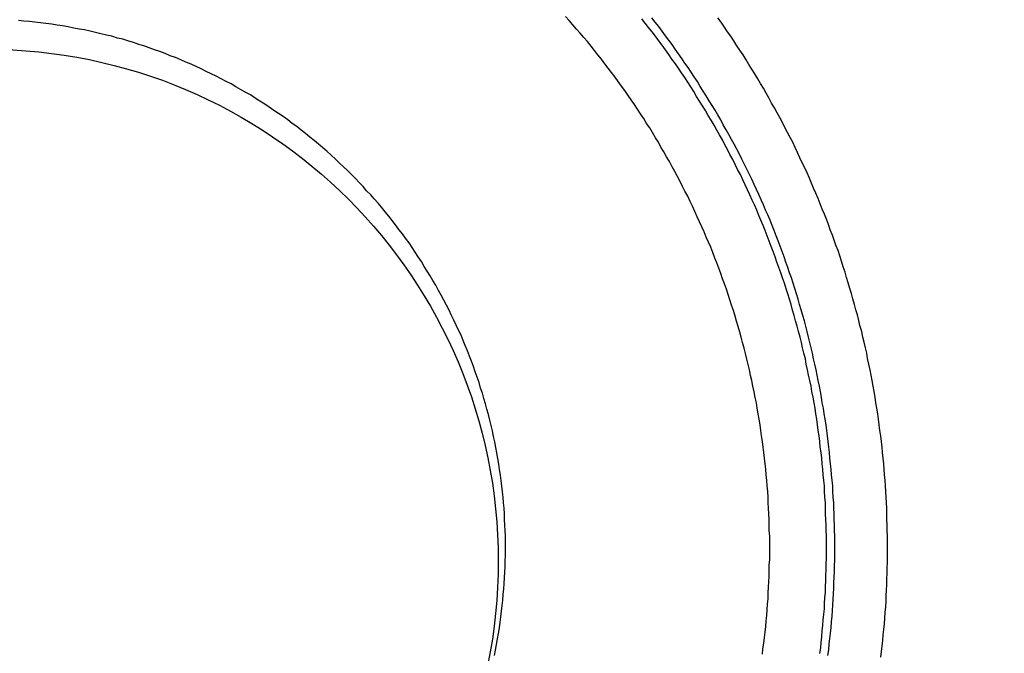
# Model space of a CAD drawing. Units: millimetres. Extents: x 500 to 2700, y 3292 to 5392.
# Drawn here: x 2323 to 2327, y 4356 to 4358 of the extents above; entities that cross this region are included whole.
import ezdxf

# ---------------------------------------------------------------- set-up
doc = ezdxf.new("R2010")
doc.units = ezdxf.units.MM
doc.set_wipeout_variables(frame=1)

# ---------------------------------------------------------------- blocks, each defined once
blk = doc.blocks.new('PLC-150-CPU-18U15U-1D')
blk.add_wipeout([(2392.8377, 6387.0862), (2392.6627, 6386.9112), (2392.662, 6281.2587), (2392.837, 6281.0837), (2464.4736, 6281.0837), (2464.6479, 6281.258), (2464.6481, 6386.9107), (2464.4736, 6387.0857)])
at = {"color": 0}
for p, q in [((2399.3476, 6326.0764), (2399.327, 6326.0784)), ((2399.369, 6326.0744), (2399.3476, 6326.0764)), ((2401.4103, 6326.0784), (2401.3966, 6326.0944)), ((2401.4248, 6326.0629), (2401.4103, 6326.0784)), ((2401.6983, 6326.0684), (2401.686, 6326.0854)), ((2401.7369, 6326.0719), (2401.7239, 6326.0884)), ((2401.9856, 6326.0719), (2401.9733, 6326.0884)), ((2399.3896, 6326.0724), (2399.369, 6326.0744)), ((2399.4109, 6326.0704), (2399.3896, 6326.0724)), ((2399.4316, 6326.0679), (2399.4109, 6326.0704)), ((2399.4531, 6326.0649), (2399.4316, 6326.0679)), ((2399.4737, 6326.0614), (2399.4531, 6326.0649)), ((2399.4943, 6326.0589), (2399.4737, 6326.0614)), ((2399.5157, 6326.0544), (2399.4943, 6326.0589)), ((2399.5363, 6326.0504), (2399.5157, 6326.0544)), ((2399.557, 6326.0464), (2399.5363, 6326.0504)), ((2399.5778, 6326.0429), (2399.557, 6326.0464)), ((2399.5984, 6326.0389), (2399.5778, 6326.0429)), ((2399.6183, 6326.0339), (2399.5984, 6326.0389)), ((2401.4385, 6326.0464), (2401.4248, 6326.0629)), ((2401.4523, 6326.0304), (2401.4385, 6326.0464)), ((2401.7114, 6326.0524), (2401.6983, 6326.0684)), ((2401.7244, 6326.0359), (2401.7114, 6326.0524)), ((2401.75, 6326.0559), (2401.7369, 6326.0719)), ((2401.7623, 6326.0389), (2401.75, 6326.0559)), ((2401.7749, 6326.0214), (2401.7623, 6326.0389)), ((2401.998, 6326.0539), (2401.9856, 6326.0719)), ((2402.0098, 6326.0364), (2401.998, 6326.0539)), ((2399.6397, 6326.0284), (2399.6183, 6326.0339)), ((2399.6603, 6326.0234), (2399.6397, 6326.0284)), ((2399.6804, 6326.0189), (2399.6603, 6326.0234)), ((2399.7018, 6326.0124), (2399.6804, 6326.0189)), ((2399.7217, 6326.0079), (2399.7018, 6326.0124)), ((2399.7416, 6326.0014), (2399.7217, 6326.0079)), ((2399.7623, 6325.9954), (2399.7416, 6326.0014)), ((2401.4668, 6326.0144), (2401.4523, 6326.0304)), ((2401.48, 6325.9989), (2401.4668, 6326.0144)), ((2401.7376, 6326.0189), (2401.7244, 6326.0359)), ((2401.7507, 6326.0014), (2401.7376, 6326.0189)), ((2401.7623, 6325.9849), (2401.7507, 6326.0014)), ((2401.7879, 6326.0049), (2401.7749, 6326.0214)), ((2401.8003, 6325.9879), (2401.7879, 6326.0049)), ((2402.0222, 6326.0194), (2402.0098, 6326.0364)), ((2402.0338, 6326.0014), (2402.0222, 6326.0194)), ((2402.0449, 6325.9834), (2402.0338, 6326.0014)), ((2399.7824, 6325.9884), (2399.7623, 6325.9954)), ((2399.8023, 6325.9829), (2399.7824, 6325.9884)), ((2399.8223, 6325.9759), (2399.8023, 6325.9829)), ((2399.8424, 6325.9684), (2399.8223, 6325.9759)), ((2399.8623, 6325.9614), (2399.8424, 6325.9684)), ((2401.4937, 6325.9814), (2401.48, 6325.9989)), ((2401.5068, 6325.9659), (2401.4937, 6325.9814)), ((2401.5198, 6325.9484), (2401.5068, 6325.9659)), ((2401.7754, 6325.9679), (2401.7623, 6325.9849)), ((2401.7879, 6325.9504), (2401.7754, 6325.9679)), ((2401.8121, 6325.9699), (2401.8003, 6325.9879)), ((2401.8251, 6325.9524), (2401.8121, 6325.9699)), ((2402.0565, 6325.9664), (2402.0449, 6325.9834)), ((2402.069, 6325.9484), (2402.0565, 6325.9664)), ((2399.8822, 6325.9539), (2399.8623, 6325.9614)), ((2399.9015, 6325.9454), (2399.8822, 6325.9539)), ((2399.9215, 6325.9389), (2399.9015, 6325.9454)), ((2399.9414, 6325.9304), (2399.9215, 6325.9389)), ((2399.9607, 6325.9214), (2399.9414, 6325.9304)), ((2401.5336, 6325.9324), (2401.5198, 6325.9484)), ((2401.5454, 6325.9154), (2401.5336, 6325.9324)), ((2401.7996, 6325.9324), (2401.7879, 6325.9504)), ((2401.8126, 6325.9154), (2401.7996, 6325.9324)), ((2401.8368, 6325.9354), (2401.8251, 6325.9524)), ((2401.8491, 6325.9174), (2401.8368, 6325.9354)), ((2402.08, 6325.9304), (2402.069, 6325.9484)), ((2402.0911, 6325.9124), (2402.08, 6325.9304)), ((2399.9808, 6325.9134), (2399.9607, 6325.9214)), ((2399.9993, 6325.9044), (2399.9808, 6325.9134)), ((2400.0187, 6325.8954), (2399.9993, 6325.9044)), ((2400.0372, 6325.8864), (2400.0187, 6325.8954)), ((2401.5584, 6325.8989), (2401.5454, 6325.9154)), ((2401.5715, 6325.8814), (2401.5584, 6325.8989)), ((2401.8244, 6325.8989), (2401.8126, 6325.9154)), ((2401.8354, 6325.8809), (2401.8244, 6325.8989)), ((2401.8609, 6325.9009), (2401.8491, 6325.9174)), ((2401.8719, 6325.8829), (2401.8609, 6325.9009)), ((2402.102, 6325.8944), (2402.0911, 6325.9124)), ((2402.1131, 6325.8769), (2402.102, 6325.8944)), ((2400.0564, 6325.8774), (2400.0372, 6325.8864)), ((2400.0751, 6325.8679), (2400.0564, 6325.8774)), ((2400.0944, 6325.8579), (2400.0751, 6325.8679)), ((2400.1138, 6325.8484), (2400.0944, 6325.8579)), ((2401.5845, 6325.8644), (2401.5715, 6325.8814)), ((2401.5963, 6325.8479), (2401.5845, 6325.8644)), ((2401.8479, 6325.8634), (2401.8354, 6325.8809)), ((2401.8595, 6325.8459), (2401.8479, 6325.8634)), ((2401.8844, 6325.8659), (2401.8719, 6325.8829)), ((2401.896, 6325.8479), (2401.8844, 6325.8659)), ((2402.1241, 6325.8579), (2402.1131, 6325.8769)), ((2402.1345, 6325.8404), (2402.1241, 6325.8579)), ((2400.1316, 6325.8389), (2400.1138, 6325.8484)), ((2400.1503, 6325.8284), (2400.1316, 6325.8389)), ((2400.1681, 6325.8174), (2400.1503, 6325.8284)), ((2400.1875, 6325.8064), (2400.1681, 6325.8174)), ((2401.6094, 6325.8304), (2401.5963, 6325.8479)), ((2401.621, 6325.8134), (2401.6094, 6325.8304)), ((2401.8706, 6325.8279), (2401.8595, 6325.8459)), ((2401.883, 6325.8099), (2401.8706, 6325.8279)), ((2401.9071, 6325.8294), (2401.896, 6325.8479)), ((2401.9181, 6325.8114), (2401.9071, 6325.8294)), ((2402.1461, 6325.8224), (2402.1345, 6325.8404)), ((2402.1565, 6325.8039), (2402.1461, 6325.8224)), ((2400.2053, 6325.7969), (2400.1875, 6325.8064)), ((2400.2233, 6325.7844), (2400.2053, 6325.7969)), ((2400.2411, 6325.7734), (2400.2233, 6325.7844)), ((2401.6336, 6325.7954), (2401.621, 6325.8134)), ((2401.6452, 6325.7784), (2401.6336, 6325.7954)), ((2401.6577, 6325.7604), (2401.6452, 6325.7784)), ((2401.8932, 6325.7914), (2401.883, 6325.8099)), ((2401.9043, 6325.7734), (2401.8932, 6325.7914)), ((2401.9297, 6325.7934), (2401.9181, 6325.8114)), ((2401.9408, 6325.7754), (2401.9297, 6325.7934)), ((2402.1667, 6325.7859), (2402.1565, 6325.8039)), ((2402.1764, 6325.7664), (2402.1667, 6325.7859)), ((2400.2591, 6325.7624), (2400.2411, 6325.7734)), ((2400.2762, 6325.7509), (2400.2591, 6325.7624)), ((2400.2942, 6325.7384), (2400.2762, 6325.7509)), ((2401.6694, 6325.7439), (2401.6577, 6325.7604)), ((2401.6803, 6325.7259), (2401.6694, 6325.7439)), ((2401.9153, 6325.7554), (2401.9043, 6325.7734)), ((2401.9264, 6325.7379), (2401.9153, 6325.7554)), ((2401.9518, 6325.7574), (2401.9408, 6325.7754)), ((2401.9629, 6325.7394), (2401.9518, 6325.7574)), ((2402.1874, 6325.7484), (2402.1764, 6325.7664)), ((2402.1978, 6325.7294), (2402.1874, 6325.7484)), ((2400.3115, 6325.7264), (2400.2942, 6325.7384)), ((2400.3293, 6325.7149), (2400.3115, 6325.7264)), ((2400.3466, 6325.7024), (2400.3293, 6325.7149)), ((2401.6928, 6325.7079), (2401.6803, 6325.7259)), ((2401.7031, 6325.6894), (2401.6928, 6325.7079)), ((2401.9373, 6325.7199), (2401.9264, 6325.7379)), ((2401.9484, 6325.7019), (2401.9373, 6325.7199)), ((2401.9733, 6325.7219), (2401.9629, 6325.7394)), ((2401.9842, 6325.7024), (2401.9733, 6325.7219)), ((2402.2075, 6325.7114), (2402.1978, 6325.7294)), ((2402.2177, 6325.6929), (2402.2075, 6325.7114)), ((2400.3632, 6325.6894), (2400.3466, 6325.7024)), ((2400.3803, 6325.6779), (2400.3632, 6325.6894)), ((2400.3976, 6325.6644), (2400.3803, 6325.6779)), ((2401.7156, 6325.6729), (2401.7031, 6325.6894)), ((2401.7265, 6325.6544), (2401.7156, 6325.6729)), ((2401.9594, 6325.6824), (2401.9484, 6325.7019)), ((2401.9698, 6325.6644), (2401.9594, 6325.6824)), ((2401.9939, 6325.6844), (2401.9842, 6325.7024)), ((2402.0049, 6325.6654), (2401.9939, 6325.6844)), ((2402.0153, 6325.6474), (2402.0049, 6325.6654)), ((2402.2274, 6325.6734), (2402.2177, 6325.6929)), ((2402.2364, 6325.6544), (2402.2274, 6325.6734)), ((2400.4135, 6325.6514), (2400.3976, 6325.6644)), ((2400.43, 6325.6374), (2400.4135, 6325.6514)), ((2400.4464, 6325.6244), (2400.43, 6325.6374)), ((2401.7376, 6325.6354), (2401.7265, 6325.6544)), ((2401.7486, 6325.6179), (2401.7376, 6325.6354)), ((2401.9795, 6325.6464), (2401.9698, 6325.6644)), ((2401.9904, 6325.6274), (2401.9795, 6325.6464)), ((2402.025, 6325.6289), (2402.0153, 6325.6474)), ((2402.0352, 6325.6109), (2402.025, 6325.6289)), ((2402.2466, 6325.6364), (2402.2364, 6325.6544)), ((2402.2571, 6325.6179), (2402.2466, 6325.6364)), ((2400.4623, 6325.6109), (2400.4464, 6325.6244)), ((2400.4781, 6325.5979), (2400.4623, 6325.6109)), ((2400.494, 6325.5839), (2400.4781, 6325.5979)), ((2401.7583, 6325.5999), (2401.7486, 6325.6179)), ((2401.7692, 6325.5814), (2401.7583, 6325.5999)), ((2402.0001, 6325.6089), (2401.9904, 6325.6274)), ((2402.0105, 6325.5909), (2402.0001, 6325.6089)), ((2402.0193, 6325.5714), (2402.0105, 6325.5909)), ((2402.0449, 6325.5914), (2402.0352, 6325.6109)), ((2402.0551, 6325.5724), (2402.0449, 6325.5914)), ((2402.266, 6325.5984), (2402.2571, 6325.6179)), ((2402.275, 6325.5799), (2402.266, 6325.5984)), ((2400.5099, 6325.5694), (2400.494, 6325.5839)), ((2400.5263, 6325.5544), (2400.5099, 6325.5694)), ((2400.5408, 6325.5404), (2400.5263, 6325.5544)), ((2401.7796, 6325.5624), (2401.7692, 6325.5814)), ((2401.7906, 6325.5449), (2401.7796, 6325.5624)), ((2402.0297, 6325.5524), (2402.0193, 6325.5714)), ((2402.0648, 6325.5539), (2402.0551, 6325.5724)), ((2402.0738, 6325.5344), (2402.0648, 6325.5539)), ((2402.2839, 6325.5594), (2402.275, 6325.5799)), ((2402.2929, 6325.5404), (2402.2839, 6325.5594)), ((2400.5573, 6325.5254), (2400.5408, 6325.5404)), ((2400.5718, 6325.5109), (2400.5573, 6325.5254)), ((2401.8003, 6325.5254), (2401.7906, 6325.5449)), ((2401.8107, 6325.5074), (2401.8003, 6325.5254)), ((2402.0394, 6325.5334), (2402.0297, 6325.5524)), ((2402.0482, 6325.5144), (2402.0394, 6325.5334)), ((2402.0828, 6325.5159), (2402.0738, 6325.5344)), ((2402.3019, 6325.5214), (2402.2929, 6325.5404)), ((2402.3109, 6325.5029), (2402.3019, 6325.5214)), ((2400.587, 6325.4964), (2400.5718, 6325.5109)), ((2400.6021, 6325.4809), (2400.587, 6325.4964)), ((2400.6159, 6325.4654), (2400.6021, 6325.4809)), ((2401.8202, 6325.4889), (2401.8107, 6325.5074)), ((2401.8306, 6325.4694), (2401.8202, 6325.4889)), ((2402.0586, 6325.4959), (2402.0482, 6325.5144)), ((2402.0676, 6325.4764), (2402.0586, 6325.4959)), ((2402.093, 6325.4964), (2402.0828, 6325.5159)), ((2402.102, 6325.4779), (2402.093, 6325.4964)), ((2402.3197, 6325.4824), (2402.3109, 6325.5029)), ((2402.3273, 6325.4634), (2402.3197, 6325.4824)), ((2400.6311, 6325.4504), (2400.6159, 6325.4654)), ((2400.6448, 6325.4344), (2400.6311, 6325.4504)), ((2401.8403, 6325.4504), (2401.8306, 6325.4694)), ((2401.8491, 6325.4324), (2401.8403, 6325.4504)), ((2402.0766, 6325.4574), (2402.0676, 6325.4764)), ((2402.0854, 6325.4384), (2402.0766, 6325.4574)), ((2402.111, 6325.4584), (2402.102, 6325.4779)), ((2402.12, 6325.4399), (2402.111, 6325.4584)), ((2402.3355, 6325.4449), (2402.3273, 6325.4634)), ((2402.3445, 6325.4249), (2402.3355, 6325.4449)), ((2400.66, 6325.4194), (2400.6448, 6325.4344)), ((2400.6738, 6325.4034), (2400.66, 6325.4194)), ((2401.8595, 6325.4139), (2401.8491, 6325.4324)), ((2401.8685, 6325.3944), (2401.8595, 6325.4139)), ((2402.0944, 6325.4194), (2402.0854, 6325.4384)), ((2402.1034, 6325.3994), (2402.0944, 6325.4194)), ((2402.1288, 6325.4209), (2402.12, 6325.4399)), ((2402.1371, 6325.4004), (2402.1288, 6325.4209)), ((2402.3528, 6325.4054), (2402.3445, 6325.4249)), ((2402.3604, 6325.3854), (2402.3528, 6325.4054)), ((2400.6882, 6325.3874), (2400.6738, 6325.4034)), ((2400.7015, 6325.3719), (2400.6882, 6325.3874)), ((2400.7152, 6325.3544), (2400.7015, 6325.3719)), ((2401.8775, 6325.3759), (2401.8685, 6325.3944)), ((2401.8863, 6325.3554), (2401.8775, 6325.3759)), ((2402.1117, 6325.3809), (2402.1034, 6325.3994)), ((2402.1207, 6325.3614), (2402.1117, 6325.3809)), ((2402.1461, 6325.3814), (2402.1371, 6325.4004)), ((2402.1537, 6325.3614), (2402.1461, 6325.3814)), ((2402.3687, 6325.3654), (2402.3604, 6325.3854)), ((2400.7283, 6325.3389), (2400.7152, 6325.3544)), ((2400.7413, 6325.3214), (2400.7283, 6325.3389)), ((2401.8953, 6325.3364), (2401.8863, 6325.3554)), ((2401.9043, 6325.3174), (2401.8953, 6325.3364)), ((2402.1281, 6325.3414), (2402.1207, 6325.3614)), ((2402.1364, 6325.3229), (2402.1281, 6325.3414)), ((2402.162, 6325.3429), (2402.1537, 6325.3614)), ((2402.171, 6325.3229), (2402.162, 6325.3429)), ((2402.377, 6325.3464), (2402.3687, 6325.3654)), ((2402.3839, 6325.3264), (2402.377, 6325.3464)), ((2400.7538, 6325.3054), (2400.7413, 6325.3214)), ((2400.7669, 6325.2885), (2400.7538, 6325.3054)), ((2401.9133, 6325.2984), (2401.9043, 6325.3174)), ((2401.9216, 6325.279), (2401.9133, 6325.2984)), ((2402.1447, 6325.3029), (2402.1364, 6325.3229)), ((2402.1523, 6325.2835), (2402.1447, 6325.3029)), ((2402.1786, 6325.3034), (2402.171, 6325.3229)), ((2402.1861, 6325.2835), (2402.1786, 6325.3034)), ((2402.3915, 6325.3064), (2402.3839, 6325.3264)), ((2402.3983, 6325.2865), (2402.3915, 6325.3064)), ((2400.7799, 6325.272), (2400.7669, 6325.2885)), ((2400.7923, 6325.2545), (2400.7799, 6325.272)), ((2401.9292, 6325.2595), (2401.9216, 6325.279)), ((2401.938, 6325.2395), (2401.9292, 6325.2595)), ((2402.1606, 6325.2635), (2402.1523, 6325.2835)), ((2402.1682, 6325.2435), (2402.1606, 6325.2635)), ((2402.1937, 6325.2635), (2402.1861, 6325.2835)), ((2402.2018, 6325.2445), (2402.1937, 6325.2635)), ((2402.4066, 6325.2665), (2402.3983, 6325.2865)), ((2402.4135, 6325.248), (2402.4066, 6325.2665)), ((2400.8053, 6325.237), (2400.7923, 6325.2545)), ((2400.8172, 6325.2195), (2400.8053, 6325.237)), ((2400.8288, 6325.202), (2400.8172, 6325.2195)), ((2401.9463, 6325.221), (2401.938, 6325.2395)), ((2401.9546, 6325.201), (2401.9463, 6325.221)), ((2402.175, 6325.224), (2402.1682, 6325.2435)), ((2402.1833, 6325.2045), (2402.175, 6325.224)), ((2402.2089, 6325.2245), (2402.2018, 6325.2445)), ((2402.217, 6325.2045), (2402.2089, 6325.2245)), ((2402.4204, 6325.228), (2402.4135, 6325.248)), ((2402.428, 6325.208), (2402.4204, 6325.228)), ((2400.8399, 6325.1845), (2400.8288, 6325.202)), ((2400.8523, 6325.1665), (2400.8399, 6325.1845)), ((2401.9622, 6325.18), (2401.9546, 6325.201)), ((2402.1902, 6325.1845), (2402.1833, 6325.2045)), ((2402.1971, 6325.1645), (2402.1902, 6325.1845)), ((2402.2239, 6325.1845), (2402.217, 6325.2045)), ((2402.2309, 6325.1645), (2402.2239, 6325.1845)), ((2402.4349, 6325.188), (2402.428, 6325.208)), ((2402.4417, 6325.168), (2402.4349, 6325.188)), ((2400.8627, 6325.1485), (2400.8523, 6325.1665)), ((2400.8743, 6325.1305), (2400.8627, 6325.1485)), ((2401.9691, 6325.1615), (2401.9622, 6325.18)), ((2401.9774, 6325.1415), (2401.9691, 6325.1615)), ((2402.2047, 6325.1445), (2402.1971, 6325.1645)), ((2402.2115, 6325.1245), (2402.2047, 6325.1445)), ((2402.2378, 6325.1445), (2402.2309, 6325.1645)), ((2402.2447, 6325.1245), (2402.2378, 6325.1445)), ((2402.4479, 6325.1465), (2402.4417, 6325.168)), ((2402.4548, 6325.1265), (2402.4479, 6325.1465)), ((2400.8847, 6325.113), (2400.8743, 6325.1305)), ((2400.8957, 6325.095), (2400.8847, 6325.113)), ((2401.9842, 6325.1215), (2401.9774, 6325.1415)), ((2401.9911, 6325.1015), (2401.9842, 6325.1215)), ((2402.2184, 6325.1045), (2402.2115, 6325.1245)), ((2402.2516, 6325.1045), (2402.2447, 6325.1245)), ((2402.4603, 6325.1065), (2402.4548, 6325.1265)), ((2400.9068, 6325.077), (2400.8957, 6325.095)), ((2400.917, 6325.0575), (2400.9068, 6325.077)), ((2401.998, 6325.082), (2401.9911, 6325.1015)), ((2402.0056, 6325.062), (2401.998, 6325.082)), ((2402.2253, 6325.0845), (2402.2184, 6325.1045)), ((2402.2315, 6325.064), (2402.2253, 6325.0845)), ((2402.2578, 6325.0845), (2402.2516, 6325.1045)), ((2402.2646, 6325.0645), (2402.2578, 6325.0845)), ((2402.4664, 6325.0865), (2402.4603, 6325.1065)), ((2402.4728, 6325.065), (2402.4664, 6325.0865)), ((2400.9267, 6325.04), (2400.917, 6325.0575)), ((2400.9371, 6325.0205), (2400.9267, 6325.04)), ((2402.0125, 6325.0415), (2402.0056, 6325.062)), ((2402.0193, 6325.022), (2402.0125, 6325.0415)), ((2402.2384, 6325.044), (2402.2315, 6325.064)), ((2402.244, 6325.024), (2402.2384, 6325.044)), ((2402.2708, 6325.0445), (2402.2646, 6325.0645)), ((2402.277, 6325.024), (2402.2708, 6325.0445)), ((2402.4789, 6325.046), (2402.4728, 6325.065)), ((2402.4844, 6325.026), (2402.4789, 6325.046)), ((2400.9466, 6325.002), (2400.9371, 6325.0205)), ((2400.957, 6324.9825), (2400.9466, 6325.002)), ((2402.0255, 6325.002), (2402.0193, 6325.022)), ((2402.0326, 6324.982), (2402.0255, 6325.002)), ((2402.2502, 6325.004), (2402.244, 6325.024)), ((2402.2563, 6324.9825), (2402.2502, 6325.004)), ((2402.2825, 6325.004), (2402.277, 6325.024)), ((2402.2888, 6324.984), (2402.2825, 6325.004)), ((2402.4906, 6325.0045), (2402.4844, 6325.026)), ((2402.4955, 6324.9845), (2402.4906, 6325.0045)), ((2400.966, 6324.963), (2400.957, 6324.9825)), ((2400.9748, 6324.9445), (2400.966, 6324.963)), ((2402.0387, 6324.9605), (2402.0326, 6324.982)), ((2402.0442, 6324.9405), (2402.0387, 6324.9605)), ((2402.2625, 6324.9625), (2402.2563, 6324.9825)), ((2402.2675, 6324.9425), (2402.2625, 6324.9625)), ((2402.295, 6324.9625), (2402.2888, 6324.984)), ((2402.3011, 6324.9425), (2402.295, 6324.9625)), ((2402.5017, 6324.9645), (2402.4955, 6324.9845)), ((2402.5065, 6324.944), (2402.5017, 6324.9645)), ((2400.9838, 6324.9255), (2400.9748, 6324.9445)), ((2400.9928, 6324.907), (2400.9838, 6324.9255)), ((2402.0503, 6324.9205), (2402.0442, 6324.9405)), ((2402.0565, 6324.9), (2402.0503, 6324.9205)), ((2402.2736, 6324.922), (2402.2675, 6324.9425)), ((2402.2791, 6324.902), (2402.2736, 6324.922)), ((2402.3059, 6324.922), (2402.3011, 6324.9425)), ((2402.3116, 6324.902), (2402.3059, 6324.922)), ((2402.5112, 6324.924), (2402.5065, 6324.944)), ((2402.5176, 6324.9025), (2402.5112, 6324.924)), ((2401.0018, 6324.8875), (2400.9928, 6324.907)), ((2401.0101, 6324.8675), (2401.0018, 6324.8875)), ((2402.062, 6324.88), (2402.0565, 6324.9)), ((2402.2846, 6324.8805), (2402.2791, 6324.902)), ((2402.317, 6324.8805), (2402.3116, 6324.902)), ((2402.5216, 6324.881), (2402.5176, 6324.9025)), ((2401.0177, 6324.849), (2401.0101, 6324.8675)), ((2401.0258, 6324.829), (2401.0177, 6324.849)), ((2402.0669, 6324.86), (2402.062, 6324.88)), ((2402.0731, 6324.8385), (2402.0669, 6324.86)), ((2402.2895, 6324.8605), (2402.2846, 6324.8805)), ((2402.2943, 6324.84), (2402.2895, 6324.8605)), ((2402.3218, 6324.8605), (2402.317, 6324.8805)), ((2402.3265, 6324.84), (2402.3218, 6324.8605)), ((2402.5264, 6324.8615), (2402.5216, 6324.881)), ((2402.532, 6324.8405), (2402.5264, 6324.8615)), ((2401.0341, 6324.809), (2401.0258, 6324.829)), ((2401.0417, 6324.7895), (2401.0341, 6324.809)), ((2402.0785, 6324.8185), (2402.0731, 6324.8385)), ((2402.0835, 6324.7975), (2402.0785, 6324.8185)), ((2402.299, 6324.82), (2402.2943, 6324.84)), ((2402.3045, 6324.7985), (2402.299, 6324.82)), ((2402.3315, 6324.82), (2402.3265, 6324.84)), ((2402.3355, 6324.7985), (2402.3315, 6324.82)), ((2402.5368, 6324.82), (2402.532, 6324.8405)), ((2402.5402, 6324.8), (2402.5368, 6324.82)), ((2401.0485, 6324.7695), (2401.0417, 6324.7895)), ((2402.0882, 6324.7765), (2402.0835, 6324.7975)), ((2402.093, 6324.7565), (2402.0882, 6324.7765)), ((2402.308, 6324.778), (2402.3045, 6324.7985)), ((2402.3128, 6324.757), (2402.308, 6324.778)), ((2402.3405, 6324.778), (2402.3355, 6324.7985)), ((2402.346, 6324.757), (2402.3405, 6324.778)), ((2402.5444, 6324.7785), (2402.5402, 6324.8)), ((2402.5499, 6324.757), (2402.5444, 6324.7785)), ((2401.0554, 6324.7495), (2401.0485, 6324.7695)), ((2401.063, 6324.7295), (2401.0554, 6324.7495)), ((2402.0972, 6324.736), (2402.093, 6324.7565)), ((2402.102, 6324.716), (2402.0972, 6324.736)), ((2402.317, 6324.7365), (2402.3128, 6324.757)), ((2402.3211, 6324.716), (2402.317, 6324.7365)), ((2402.3493, 6324.7365), (2402.346, 6324.757)), ((2402.3535, 6324.716), (2402.3493, 6324.7365)), ((2402.5534, 6324.7365), (2402.5499, 6324.757)), ((2402.5574, 6324.7165), (2402.5534, 6324.7365)), ((2401.0699, 6324.7095), (2401.063, 6324.7295)), ((2401.0755, 6324.688), (2401.0699, 6324.7095)), ((2402.1061, 6324.6945), (2402.102, 6324.716)), ((2402.326, 6324.6945), (2402.3211, 6324.716)), ((2402.3576, 6324.6945), (2402.3535, 6324.716)), ((2402.561, 6324.695), (2402.5574, 6324.7165)), ((2401.0831, 6324.6685), (2401.0755, 6324.688)), ((2401.0886, 6324.6485), (2401.0831, 6324.6685)), ((2402.111, 6324.673), (2402.1061, 6324.6945)), ((2402.1151, 6324.6525), (2402.111, 6324.673)), ((2402.3294, 6324.6745), (2402.326, 6324.6945)), ((2402.3336, 6324.654), (2402.3294, 6324.6745)), ((2402.3618, 6324.6745), (2402.3576, 6324.6945)), ((2402.3659, 6324.654), (2402.3618, 6324.6745)), ((2402.5643, 6324.6745), (2402.561, 6324.695)), ((2402.5686, 6324.654), (2402.5643, 6324.6745)), ((2401.0948, 6324.6285), (2401.0886, 6324.6485)), ((2401.0995, 6324.6075), (2401.0948, 6324.6285)), ((2402.1193, 6324.632), (2402.1151, 6324.6525)), ((2402.1219, 6324.612), (2402.1193, 6324.632)), ((2402.3377, 6324.6325), (2402.3336, 6324.654)), ((2402.3412, 6324.612), (2402.3377, 6324.6325)), ((2402.3687, 6324.6325), (2402.3659, 6324.654)), ((2402.3728, 6324.612), (2402.3687, 6324.6325)), ((2402.5712, 6324.6325), (2402.5686, 6324.654)), ((2402.5747, 6324.612), (2402.5712, 6324.6325)), ((2401.1059, 6324.5875), (2401.0995, 6324.6075)), ((2401.1106, 6324.5665), (2401.1059, 6324.5875)), ((2402.1262, 6324.5905), (2402.1219, 6324.612)), ((2402.1302, 6324.57), (2402.1262, 6324.5905)), ((2402.3445, 6324.5905), (2402.3412, 6324.612)), ((2402.3474, 6324.57), (2402.3445, 6324.5905)), ((2402.3756, 6324.5905), (2402.3728, 6324.612)), ((2402.3796, 6324.57), (2402.3756, 6324.5905)), ((2402.5787, 6324.5905), (2402.5747, 6324.612)), ((2402.5816, 6324.57), (2402.5787, 6324.5905)), ((2401.1154, 6324.5465), (2401.1106, 6324.5665)), ((2402.1331, 6324.5485), (2402.1302, 6324.57)), ((2402.1364, 6324.5275), (2402.1331, 6324.5485)), ((2402.35, 6324.5485), (2402.3474, 6324.57)), ((2402.3535, 6324.5275), (2402.35, 6324.5485)), ((2402.3832, 6324.5485), (2402.3796, 6324.57)), ((2402.3858, 6324.5275), (2402.3832, 6324.5485)), ((2402.5842, 6324.5485), (2402.5816, 6324.57)), ((2402.5863, 6324.5275), (2402.5842, 6324.5485)), ((2401.121, 6324.526), (2401.1154, 6324.5465)), ((2401.1251, 6324.5045), (2401.121, 6324.526)), ((2402.1392, 6324.5065), (2402.1364, 6324.5275)), ((2402.3562, 6324.5065), (2402.3535, 6324.5275)), ((2402.3879, 6324.5065), (2402.3858, 6324.5275)), ((2402.5898, 6324.5065), (2402.5863, 6324.5275)), ((2401.1299, 6324.4845), (2401.1251, 6324.5045)), ((2401.1341, 6324.4635), (2401.1299, 6324.4845)), ((2402.1428, 6324.486), (2402.1392, 6324.5065)), ((2402.1454, 6324.4645), (2402.1428, 6324.486)), ((2402.359, 6324.486), (2402.3562, 6324.5065)), ((2402.3611, 6324.4645), (2402.359, 6324.486)), ((2402.3908, 6324.486), (2402.3879, 6324.5065)), ((2402.3934, 6324.4645), (2402.3908, 6324.486)), ((2402.5925, 6324.486), (2402.5898, 6324.5065)), ((2402.5946, 6324.4645), (2402.5925, 6324.486)), ((2401.1374, 6324.4425), (2401.1341, 6324.4635)), ((2401.141, 6324.4215), (2401.1374, 6324.4425)), ((2402.1475, 6324.444), (2402.1454, 6324.4645)), ((2402.1502, 6324.4225), (2402.1475, 6324.444)), ((2402.3645, 6324.444), (2402.3611, 6324.4645)), ((2402.3666, 6324.4225), (2402.3645, 6324.444)), ((2402.3955, 6324.444), (2402.3934, 6324.4645)), ((2402.3976, 6324.4225), (2402.3955, 6324.444)), ((2402.5967, 6324.444), (2402.5946, 6324.4645)), ((2402.5987, 6324.4225), (2402.5967, 6324.444)), ((2401.145, 6324.4005), (2401.141, 6324.4215)), ((2401.1478, 6324.3795), (2401.145, 6324.4005)), ((2402.1523, 6324.4015), (2402.1502, 6324.4225)), ((2402.1544, 6324.3805), (2402.1523, 6324.4015)), ((2402.368, 6324.4015), (2402.3666, 6324.4225)), ((2402.3701, 6324.3805), (2402.368, 6324.4015)), ((2402.3998, 6324.4015), (2402.3976, 6324.4225)), ((2402.4017, 6324.3805), (2402.3998, 6324.4015)), ((2402.6008, 6324.4015), (2402.5987, 6324.4225)), ((2402.6022, 6324.3805), (2402.6008, 6324.4015)), ((2401.1507, 6324.358), (2401.1478, 6324.3795)), ((2402.1565, 6324.3595), (2402.1544, 6324.3805)), ((2402.3721, 6324.3595), (2402.3701, 6324.3805)), ((2402.4038, 6324.3595), (2402.4017, 6324.3805)), ((2402.6043, 6324.3595), (2402.6022, 6324.3805)), ((2401.154, 6324.3375), (2401.1507, 6324.358)), ((2401.1561, 6324.316), (2401.154, 6324.3375)), ((2402.1585, 6324.3385), (2402.1565, 6324.3595)), ((2402.1606, 6324.3175), (2402.1585, 6324.3385)), ((2402.3742, 6324.3385), (2402.3721, 6324.3595)), ((2402.3763, 6324.3175), (2402.3742, 6324.3385)), ((2402.4059, 6324.3385), (2402.4038, 6324.3595)), ((2402.4079, 6324.3175), (2402.4059, 6324.3385)), ((2402.6063, 6324.3385), (2402.6043, 6324.3595)), ((2402.6077, 6324.3175), (2402.6063, 6324.3385)), ((2401.1588, 6324.2955), (2401.1561, 6324.316)), ((2401.1609, 6324.275), (2401.1588, 6324.2955)), ((2402.162, 6324.2965), (2402.1606, 6324.3175)), ((2402.1634, 6324.275), (2402.162, 6324.2965)), ((2402.377, 6324.2965), (2402.3763, 6324.3175)), ((2402.3782, 6324.275), (2402.377, 6324.2965)), ((2402.4086, 6324.2965), (2402.4079, 6324.3175)), ((2402.4093, 6324.275), (2402.4086, 6324.2965)), ((2402.6084, 6324.2965), (2402.6077, 6324.3175)), ((2402.6105, 6324.275), (2402.6084, 6324.2965)), ((2401.163, 6324.2535), (2401.1609, 6324.275)), ((2401.1651, 6324.233), (2401.163, 6324.2535)), ((2402.1641, 6324.2535), (2402.1634, 6324.275)), ((2402.1653, 6324.233), (2402.1641, 6324.2535)), ((2402.3803, 6324.2535), (2402.3782, 6324.275)), ((2402.3811, 6324.233), (2402.3803, 6324.2535)), ((2402.4121, 6324.2535), (2402.4093, 6324.275)), ((2402.4128, 6324.233), (2402.4121, 6324.2535)), ((2402.6119, 6324.2535), (2402.6105, 6324.275)), ((2402.6126, 6324.233), (2402.6119, 6324.2535)), ((2401.1657, 6324.2116), (2401.1651, 6324.233)), ((2402.166, 6324.2116), (2402.1653, 6324.233)), ((2402.3811, 6324.2116), (2402.3811, 6324.233)), ((2402.4135, 6324.2116), (2402.4128, 6324.233)), ((2402.6131, 6324.2116), (2402.6126, 6324.233)), ((2401.1664, 6324.1911), (2401.1657, 6324.2116)), ((2401.1678, 6324.1696), (2401.1664, 6324.1911)), ((2402.1674, 6324.1911), (2402.166, 6324.2116)), ((2402.1682, 6324.1696), (2402.1674, 6324.1911)), ((2402.3825, 6324.1911), (2402.3811, 6324.2116)), ((2402.3832, 6324.1696), (2402.3825, 6324.1911)), ((2402.4135, 6324.1911), (2402.4135, 6324.2116)), ((2402.4147, 6324.1696), (2402.4135, 6324.1911)), ((2402.6131, 6324.1911), (2402.6131, 6324.2116)), ((2402.6145, 6324.1696), (2402.6131, 6324.1911)), ((2401.1692, 6324.1491), (2401.1678, 6324.1696)), ((2401.1699, 6324.1271), (2401.1692, 6324.1491)), ((2402.1682, 6324.1491), (2402.1682, 6324.1696)), ((2402.1696, 6324.1271), (2402.1682, 6324.1491)), ((2402.3832, 6324.1491), (2402.3832, 6324.1696)), ((2402.3846, 6324.1271), (2402.3832, 6324.1491)), ((2402.4147, 6324.1491), (2402.4147, 6324.1696)), ((2402.4154, 6324.1271), (2402.4147, 6324.1491)), ((2402.6145, 6324.1491), (2402.6145, 6324.1696)), ((2402.6152, 6324.1271), (2402.6145, 6324.1491)), ((2401.1699, 6324.1056), (2401.1699, 6324.1271)), ((2401.1699, 6324.0851), (2401.1699, 6324.1056)), ((2402.1696, 6324.1056), (2402.1696, 6324.1271)), ((2402.1696, 6324.0851), (2402.1696, 6324.1056)), ((2402.3846, 6324.1056), (2402.3846, 6324.1271)), ((2402.3846, 6324.0851), (2402.3846, 6324.1056)), ((2402.4154, 6324.1056), (2402.4154, 6324.1271)), ((2402.4154, 6324.0851), (2402.4154, 6324.1056)), ((2402.6152, 6324.1056), (2402.6152, 6324.1271)), ((2402.6152, 6324.0851), (2402.6152, 6324.1056)), ((2401.1699, 6324.0761), (2401.1699, 6324.0851)), ((2401.1699, 6324.0546), (2401.1699, 6324.0761)), ((2402.1696, 6324.0816), (2402.1696, 6324.0851)), ((2402.1696, 6324.0606), (2402.1696, 6324.0816)), ((2402.3846, 6324.0636), (2402.3846, 6324.0851)), ((2402.3846, 6324.0426), (2402.3846, 6324.0636)), ((2402.4154, 6324.0771), (2402.4154, 6324.0851)), ((2402.4154, 6324.0566), (2402.4154, 6324.0771)), ((2402.6152, 6324.0701), (2402.6152, 6324.0851)), ((2402.6152, 6324.0496), (2402.6152, 6324.0701)), ((2401.1692, 6324.0336), (2401.1699, 6324.0546)), ((2401.1692, 6324.0116), (2401.1692, 6324.0336)), ((2402.1682, 6324.0176), (2402.1696, 6324.0396)), ((2402.1696, 6324.0396), (2402.1696, 6324.0606)), ((2402.3832, 6324.0216), (2402.3846, 6324.0426)), ((2402.4147, 6324.0146), (2402.4154, 6324.0361)), ((2402.4154, 6324.0361), (2402.4154, 6324.0566)), ((2402.6145, 6324.0076), (2402.6152, 6324.0281)), ((2402.6152, 6324.0281), (2402.6152, 6324.0496)), ((2401.1664, 6323.9696), (2401.1678, 6323.9906)), ((2401.1678, 6323.9906), (2401.1692, 6324.0116)), ((2402.1674, 6323.9751), (2402.1682, 6323.9966)), ((2402.1682, 6323.9966), (2402.1682, 6324.0176)), ((2402.3825, 6323.9796), (2402.3832, 6324.0006)), ((2402.3832, 6324.0006), (2402.3832, 6324.0216)), ((2402.4135, 6323.9726), (2402.4147, 6323.9941)), ((2402.4147, 6323.9941), (2402.4147, 6324.0146)), ((2402.6145, 6323.9861), (2402.6145, 6324.0076)), ((2401.1651, 6323.9486), (2401.1664, 6323.9696)), ((2402.1653, 6323.9341), (2402.166, 6323.9546)), ((2402.166, 6323.9546), (2402.1674, 6323.9751)), ((2402.3811, 6323.9366), (2402.3825, 6323.9586)), ((2402.3825, 6323.9586), (2402.3825, 6323.9796)), ((2402.4128, 6323.9506), (2402.4135, 6323.9726)), ((2402.6126, 6323.9436), (2402.6131, 6323.9656)), ((2402.6131, 6323.9656), (2402.6145, 6323.9861)), ((2401.1616, 6323.9066), (2401.1637, 6323.9276)), ((2401.1637, 6323.9276), (2401.1651, 6323.9486)), ((2402.1641, 6323.9126), (2402.1653, 6323.9341)), ((2402.3782, 6323.8946), (2402.3803, 6323.9156)), ((2402.3803, 6323.9156), (2402.3811, 6323.9366)), ((2402.4107, 6323.9086), (2402.4121, 6323.9301)), ((2402.4121, 6323.9301), (2402.4128, 6323.9506)), ((2402.6105, 6323.9016), (2402.6119, 6323.9231)), ((2402.6119, 6323.9231), (2402.6126, 6323.9436)), ((2401.1575, 6323.8646), (2401.1595, 6323.8856)), ((2401.1595, 6323.8856), (2401.1616, 6323.9066)), ((2402.1613, 6323.8701), (2402.1634, 6323.8906)), ((2402.1634, 6323.8906), (2402.1641, 6323.9126)), ((2402.377, 6323.8731), (2402.3782, 6323.8946)), ((2402.4086, 6323.8666), (2402.4093, 6323.8876)), ((2402.4093, 6323.8876), (2402.4107, 6323.9086)), ((2402.6084, 6323.8596), (2402.6098, 6323.8801)), ((2402.6098, 6323.8801), (2402.6105, 6323.9016)), ((2401.1526, 6323.8221), (2401.1547, 6323.8436)), ((2401.1547, 6323.8436), (2401.1575, 6323.8646)), ((2402.1585, 6323.8276), (2402.1606, 6323.8486)), ((2402.1606, 6323.8486), (2402.1613, 6323.8701)), ((2402.3742, 6323.8321), (2402.3763, 6323.8526)), ((2402.3763, 6323.8526), (2402.377, 6323.8731)), ((2402.4059, 6323.8246), (2402.4066, 6323.8456)), ((2402.4066, 6323.8456), (2402.4086, 6323.8666)), ((2402.6063, 6323.8391), (2402.6084, 6323.8596)), ((2401.15, 6323.8016), (2401.1526, 6323.8221)), ((2402.1544, 6323.7856), (2402.1565, 6323.8066)), ((2402.1565, 6323.8066), (2402.1585, 6323.8276)), ((2402.3701, 6323.7901), (2402.3721, 6323.8106)), ((2402.3721, 6323.8106), (2402.3742, 6323.8321)), ((2402.4017, 6323.7816), (2402.4038, 6323.8036)), ((2402.4038, 6323.8036), (2402.4059, 6323.8246)), ((2402.6036, 6323.7956), (2402.6057, 6323.8176)), ((2402.6057, 6323.8176), (2402.6063, 6323.8391)), ((2401.1431, 6323.7596), (2401.1471, 6323.7801)), ((2401.1471, 6323.7801), (2401.15, 6323.8016)), ((2402.1523, 6323.7646), (2402.1544, 6323.7856)), ((2402.3666, 6323.7466), (2402.368, 6323.7686)), ((2402.368, 6323.7686), (2402.3701, 6323.7901)), ((2402.3998, 6323.7606), (2402.4017, 6323.7816)), ((2402.5994, 6323.7536), (2402.6015, 6323.7746)), ((2402.6015, 6323.7746), (2402.6036, 6323.7956)), ((2401.1355, 6323.7176), (2401.1396, 6323.7391)), ((2401.1396, 6323.7391), (2401.1431, 6323.7596)), ((2402.1475, 6323.7226), (2402.1502, 6323.7436)), ((2402.1502, 6323.7436), (2402.1523, 6323.7646)), ((2402.3645, 6323.7256), (2402.3666, 6323.7466)), ((2402.3948, 6323.7181), (2402.3976, 6323.7396)), ((2402.3976, 6323.7396), (2402.3998, 6323.7606)), ((2402.5953, 6323.7111), (2402.5974, 6323.7326)), ((2402.5974, 6323.7326), (2402.5994, 6323.7536)), ((2401.1279, 6323.6756), (2401.132, 6323.6961)), ((2401.132, 6323.6961), (2401.1355, 6323.7176)), ((2402.1428, 6323.6806), (2402.144, 6323.7016)), ((2402.144, 6323.7016), (2402.1475, 6323.7226)), ((2402.359, 6323.6836), (2402.3625, 6323.7046)), ((2402.3625, 6323.7046), (2402.3645, 6323.7256)), ((2402.39, 6323.6761), (2402.3927, 6323.6976)), ((2402.3927, 6323.6976), (2402.3948, 6323.7181)), ((2402.5925, 6323.6906), (2402.5953, 6323.7111)), ((2402.5906, 6323.6691), (2402.5925, 6323.6906))]:
    blk.add_line(p, q, dxfattribs=at)
blk.add_circle((2399.2059, 6324.0331), 1.9369)

msp = doc.modelspace()

# ---------------------------------------------------------------- block references
msp.add_blockref('PLC-150-CPU-18U15U-1D', (-76.2504, -1968.0065))

doc.saveas('drawing.dxf')
